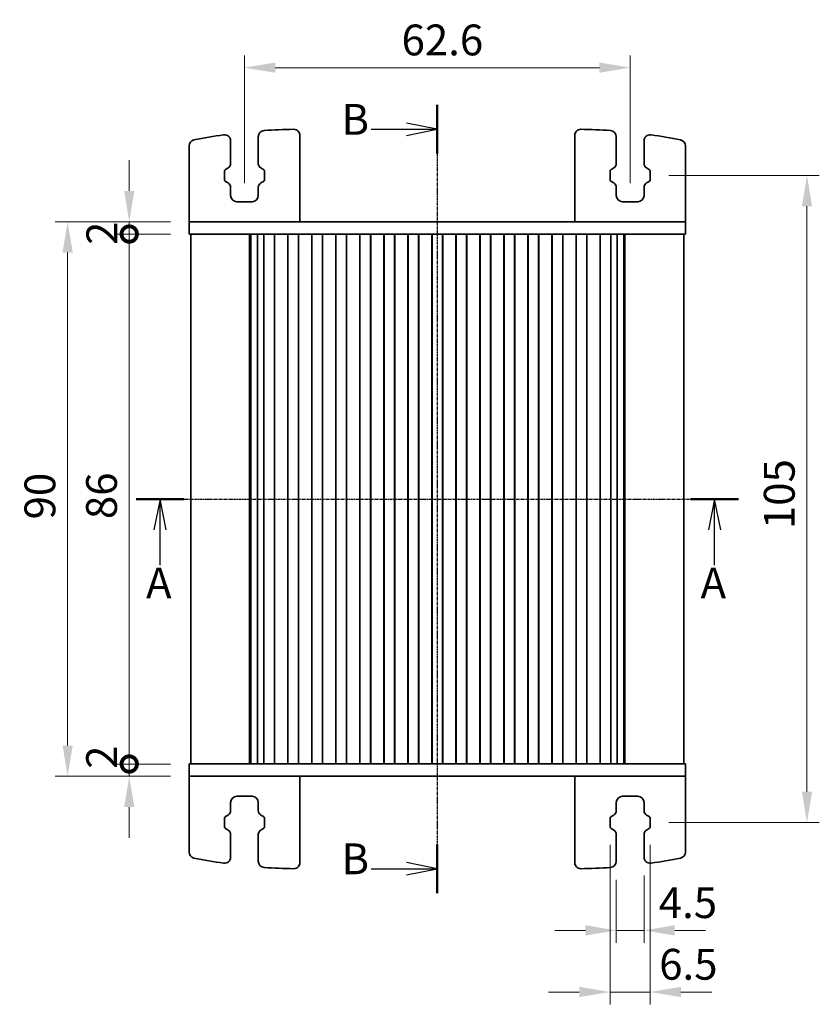
# Model space of a CAD drawing. Units: millimetres. Extents: x 14 to 2400, y 8 to 570.
# Drawn here: x 698 to 827, y 303 to 462 of the extents above; entities that cross this region are included whole.
import ezdxf

# ---------------------------------------------------------------- set-up
doc = ezdxf.new("R2010")
doc.units = ezdxf.units.MM
doc.linetypes.add('CHAIN', pattern=[0.3543, 0.2362, -0.0295, 0.0591, -0.0295])
doc.layers.get('Defpoints').update_dxf_attribs({"lineweight": 25})
for name, color, linetype, lineweight in [('Dimension (ISO)', 7, 'Continuous', 18), ('Dimension (ISO) @ 1', 7, 'Continuous', 18), ('Section Line (ISO)', 7, 'CHAIN', 25), ('Visible (ISO)', 7, 'Continuous', 35)]:
    doc.layers.add(name, color=color, linetype=linetype, lineweight=lineweight)
doc.styles.add('Note Text (TK)', font='MS PGothic.ttf')
doc.dimstyles.new('Default - Method 1b (TK)', dxfattribs={"dimtxt": 2.5, "dimasz": 2.5, "dimexe": 1, "dimexo": 1.5, "dimgap": 1, "dimtad": 1, "dimtoh": 1, "dimrnd": 1e-08, "dimdsep": 46, "dimtxsty": 'Note Text (TK)', "dimcen": 0.09, "dimdle": 5, "dimclrd": 100, "dimclre": 100, "dimclrt": 7, "dimadec": 1, "dimazin": 1, "dimtfac": 1, "dimtmove": 0, "dimatfit": 3, "dimfxl": 1, "dimtolj": 1, "dimlwd": -1, "dimlwe": -1, "dimarcsym": 0})

# ---------------------------------------------------------------- blocks, each defined once
blk = doc.blocks.new('2dTransSection0')
at = {"layer": 'Section Line (ISO)', "linetype": 'CHAIN'}
blk.add_line((149.641, 183.346), (198.504, 183.346), dxfattribs=at)
at = {"layer": 'Section Line (ISO)', "linetype": 'Continuous', "lineweight": 50}
for p, q in [((149.641, 183.346), (153.504, 183.346)), ((194.641, 183.346), (198.504, 183.346))]:
    blk.add_line(p, q, dxfattribs=at)
at = {"layer": 'Section Line (ISO)', "linetype": 'Continuous'}
for p, q in [((151.572, 183.346), (151.072, 180.846)), ((151.572, 180.846), (151.572, 183.346)), ((152.072, 180.846), (151.572, 183.346)), ((196.572, 183.346), (196.072, 180.846)), ((196.572, 180.846), (196.572, 183.346)), ((197.072, 180.846), (196.572, 183.346)), ((151.572, 177.986), (151.572, 180.846)), ((196.572, 177.986), (196.572, 180.846))]:
    blk.add_line(p, q, dxfattribs=at)
at = {"layer": 'Section Line (ISO)', "char_height": 2.5, "attachment_point": 7, "line_spacing_factor": 0.25, "style": 'Note Text (TK)'}
for insert in [(150.436, 174.502), (195.436, 174.502)]:
    blk.add_mtext('A', dxfattribs=dict(at, insert=insert))
blk = doc.blocks.new('2dTransSection1')
at = {"layer": 'Section Line (ISO)', "linetype": 'CHAIN'}
blk.add_line((177.02, 226.62), (177.02, 162.675), dxfattribs=at)
at = {"layer": 'Section Line (ISO)', "linetype": 'Continuous', "lineweight": 50}
for p, q in [((177.02, 226.62), (177.02, 222.675)), ((177.02, 166.62), (177.02, 162.675))]:
    blk.add_line(p, q, dxfattribs=at)
at = {"layer": 'Section Line (ISO)', "linetype": 'Continuous'}
for p, q in [((171.646, 224.648), (174.52, 224.648)), ((177.02, 224.648), (174.52, 225.148)), ((174.52, 224.648), (177.02, 224.648)), ((174.52, 224.148), (177.02, 224.648)), ((171.646, 164.648), (174.52, 164.648)), ((177.02, 164.648), (174.52, 165.148)), ((174.52, 164.648), (177.02, 164.648)), ((174.52, 164.148), (177.02, 164.648))]:
    blk.add_line(p, q, dxfattribs=at)
at = {"layer": 'Section Line (ISO)', "char_height": 2.5, "attachment_point": 7, "line_spacing_factor": 0.25, "style": 'Note Text (TK)'}
for insert in [(169.243, 223.42), (169.243, 163.42)]:
    blk.add_mtext('B', dxfattribs=dict(at, insert=insert))
blk = doc.blocks.new('_DotSmall')
at = {"color": 0, "linetype": 'ByBlock', "const_width": 0.5}
blk.add_lwpolyline([(-0.0625, 0, 1), (0.0625, 0, 1)], format="xyb", close=True, dxfattribs=at)
blk = doc.blocks.new('*D44')
at = {"layer": 'Defpoints', "color": 0}
for p in [(715.35, 427.71), (725.05, 427.71), (725.05, 341.71)]:
    blk.add_point(p, dxfattribs=at)
at = {"layer": 'Dimension (ISO)', "color": 100}
for p, q in [((722.05, 427.71), (713.35, 427.71)), ((715.35, 341.71), (715.35, 427.71)), ((722.05, 341.71), (713.35, 341.71))]:
    blk.add_line(p, q, dxfattribs=at)
at = {"layer": 'Dimension (ISO)', "color": 100, "xscale": 5, "yscale": 5, "zscale": 5}
for p, rotation in [((715.35, 427.71), 90), ((715.35, 341.71), 270)]:
    blk.add_blockref('_DotSmall', p, dxfattribs=dict(at, rotation=rotation))
at = {"layer": 'Dimension (ISO)', "color": 7, "insert": (710.85, 381.45), "char_height": 5, "attachment_point": 4, "rotation": 90, "style": 'Note Text (TK)'}
blk.add_mtext('\\A1;86', dxfattribs=at)
blk = doc.blocks.new('*D45')
at = {"layer": 'Defpoints', "color": 0}
for p in [(715.35, 429.71), (725.05, 429.71), (725.05, 427.71)]:
    blk.add_point(p, dxfattribs=at)
at = {"layer": 'Dimension (ISO)', "color": 100}
for p, q in [((715.35, 434.71), (715.35, 439.71)), ((722.05, 429.71), (713.35, 429.71)), ((715.35, 427.71), (715.35, 429.71)), ((722.05, 427.71), (713.35, 427.71)), ((715.35, 427.71), (715.35, 422.71))]:
    blk.add_line(p, q, dxfattribs=at)
blk.add_solid([(714.52, 434.71), (716.18, 434.71), (715.35, 429.71)], dxfattribs=at)
at = {"layer": 'Dimension (ISO)', "color": 100, "xscale": 5, "yscale": 5, "zscale": 5, "rotation": 90}
blk.add_blockref('_DotSmall', (715.35, 427.71), dxfattribs=at)
at = {"layer": 'Dimension (ISO)', "color": 7, "insert": (710.9, 425.94), "char_height": 5, "attachment_point": 4, "rotation": 90, "style": 'Note Text (TK)'}
blk.add_mtext('\\A1;2', dxfattribs=at)
blk = doc.blocks.new('*D46')
at = {"layer": 'Defpoints', "color": 0}
for p in [(715.35, 341.71), (725.05, 341.71), (725.05, 339.71)]:
    blk.add_point(p, dxfattribs=at)
at = {"layer": 'Dimension (ISO)', "color": 100}
for p, q in [((715.35, 341.71), (715.35, 346.71)), ((722.05, 341.71), (713.35, 341.71)), ((715.35, 339.71), (715.35, 341.71)), ((722.05, 339.71), (713.35, 339.71)), ((715.35, 334.71), (715.35, 329.71))]:
    blk.add_line(p, q, dxfattribs=at)
blk.add_solid([(714.52, 334.71), (716.18, 334.71), (715.35, 339.71)], dxfattribs=at)
at = {"layer": 'Dimension (ISO)', "color": 100, "xscale": 5, "yscale": 5, "zscale": 5, "rotation": 270}
blk.add_blockref('_DotSmall', (715.35, 341.71), dxfattribs=at)
at = {"layer": 'Dimension (ISO)', "color": 7, "insert": (710.86, 340.92), "char_height": 5, "attachment_point": 4, "rotation": 90, "style": 'Note Text (TK)'}
blk.add_mtext('\\A1;2', dxfattribs=at)
blk = doc.blocks.new('*D47')
at = {"layer": 'Defpoints', "color": 0}
for p in [(725.05, 429.71), (705.35, 339.71), (725.05, 339.71)]:
    blk.add_point(p, dxfattribs=at)
at = {"layer": 'Dimension (ISO)', "color": 100}
for p, q in [((722.05, 429.71), (703.35, 429.71)), ((705.35, 424.71), (705.35, 344.71)), ((722.05, 339.71), (703.35, 339.71))]:
    blk.add_line(p, q, dxfattribs=at)
for points in [[(704.52, 424.71), (706.18, 424.71), (705.35, 429.71)], [(704.52, 344.71), (706.18, 344.71), (705.35, 339.71)]]:
    blk.add_solid(points, dxfattribs=at)
at = {"layer": 'Dimension (ISO)', "color": 7, "insert": (700.85, 381.4), "char_height": 5, "attachment_point": 4, "rotation": 90, "style": 'Note Text (TK)'}
blk.add_mtext('\\A1;90', dxfattribs=at)
blk = doc.blocks.new('*D55')
at = {"layer": 'Defpoints', "color": 0}
for p in [(796.65, 454.71), (734.05, 432.96), (796.65, 432.96)]:
    blk.add_point(p, dxfattribs=at)
at = {"layer": 'Dimension (ISO)', "color": 100}
for p, q in [((734.05, 435.96), (734.05, 456.71)), ((796.65, 435.96), (796.65, 456.71)), ((739.05, 454.71), (791.65, 454.71))]:
    blk.add_line(p, q, dxfattribs=at)
for points in [[(739.05, 455.55), (739.05, 453.88), (734.05, 454.71)], [(791.65, 455.55), (791.65, 453.88), (796.65, 454.71)]]:
    blk.add_solid(points, dxfattribs=at)
at = {"layer": 'Dimension (ISO)', "color": 7, "insert": (759.55, 459.21), "char_height": 5, "attachment_point": 4, "style": 'Note Text (TK)'}
blk.add_mtext('\\A1;62.6', dxfattribs=at)
blk = doc.blocks.new('*D56')
at = {"layer": 'Defpoints', "color": 0}
for p in [(799.9, 437.21), (799.9, 332.21), (825.35, 332.21)]:
    blk.add_point(p, dxfattribs=at)
at = {"layer": 'Dimension (ISO)', "color": 100}
for p, q in [((802.9, 437.21), (827.35, 437.21)), ((825.35, 432.21), (825.35, 337.21)), ((802.9, 332.21), (827.35, 332.21))]:
    blk.add_line(p, q, dxfattribs=at)
for points in [[(824.52, 432.21), (826.18, 432.21), (825.35, 437.21)], [(824.52, 337.21), (826.18, 337.21), (825.35, 332.21)]]:
    blk.add_solid(points, dxfattribs=at)
at = {"layer": 'Dimension (ISO)', "color": 7, "insert": (820.85, 379.83), "char_height": 5, "attachment_point": 4, "rotation": 90, "style": 'Note Text (TK)'}
blk.add_mtext('\\A1;105', dxfattribs=at)
blk = doc.blocks.new('*D57')
at = {"layer": 'Defpoints', "color": 0}
for p in [(798.9, 326.61), (794.4, 325.92), (798.9, 314.71)]:
    blk.add_point(p, dxfattribs=at)
at = {"layer": 'Dimension (ISO)', "color": 100}
for p, q in [((794.4, 322.92), (794.4, 312.71)), ((798.9, 323.61), (798.9, 312.71)), ((789.4, 314.71), (784.4, 314.71)), ((794.4, 314.71), (798.9, 314.71)), ((803.9, 314.71), (808.9, 314.71))]:
    blk.add_line(p, q, dxfattribs=at)
for points in [[(789.4, 315.55), (789.4, 313.88), (794.4, 314.71)], [(803.9, 315.55), (803.9, 313.88), (798.9, 314.71)]]:
    blk.add_solid(points, dxfattribs=at)
at = {"layer": 'Dimension (ISO)', "color": 7, "insert": (801.29, 319.21), "char_height": 5, "attachment_point": 4, "style": 'Note Text (TK)'}
blk.add_mtext('\\A1;4.5', dxfattribs=at)
blk = doc.blocks.new('*D58')
at = {"layer": 'Defpoints', "color": 0}
for p in [(793.4, 331.62), (799.9, 331.62), (799.9, 304.71)]:
    blk.add_point(p, dxfattribs=at)
at = {"layer": 'Dimension (ISO)', "color": 100}
for p, q in [((793.4, 328.62), (793.4, 302.71)), ((799.9, 328.62), (799.9, 302.71)), ((788.4, 304.71), (783.4, 304.71)), ((793.4, 304.71), (799.9, 304.71)), ((804.9, 304.71), (809.9, 304.71))]:
    blk.add_line(p, q, dxfattribs=at)
for points in [[(788.4, 305.55), (788.4, 303.88), (793.4, 304.71)], [(804.9, 305.55), (804.9, 303.88), (799.9, 304.71)]]:
    blk.add_solid(points, dxfattribs=at)
at = {"layer": 'Dimension (ISO)', "color": 7, "insert": (801.36, 309.21), "char_height": 5, "attachment_point": 4, "style": 'Note Text (TK)'}
blk.add_mtext('\\A1;6.5', dxfattribs=at)

msp = doc.modelspace()

# ---------------------------------------------------------------- linework, layer by layer
at = {"layer": 'Visible (ISO)'}
for p, q in [((731.7992, 439.1299), (731.7992, 442.8185)), ((736.2992, 443.5057), (736.2992, 439.1299)), ((743.0492, 429.7144), (743.0492, 443.7048)), ((787.6492, 429.7144), (787.6492, 443.7048)), ((794.3992, 439.1299), (794.3992, 443.5057)), ((798.8992, 442.8185), (798.8992, 439.1299)), ((725.0492, 429.7144), (725.0492, 442.0074)), ((805.6492, 429.7144), (805.6492, 442.0074)), ((730.7992, 436.6189), (730.7992, 437.8099)), ((731.0568, 438.2472), (731.3871, 438.4302)), ((736.7114, 438.4302), (737.0416, 438.2472)), ((737.2992, 437.8099), (737.2992, 436.6189)), ((793.3992, 436.6189), (793.3992, 437.8099)), ((793.6568, 438.2472), (793.9871, 438.4302)), ((799.3114, 438.4302), (799.6416, 438.2472)), ((799.8992, 437.8099), (799.8992, 436.6189)), ((731.3871, 435.9985), (731.0568, 436.1816)), ((731.7992, 433.9644), (731.7992, 435.2988)), ((736.2992, 435.2988), (736.2992, 433.9644)), ((737.0416, 436.1816), (736.7114, 435.9985)), ((793.9871, 435.9985), (793.6568, 436.1816)), ((794.3992, 433.9644), (794.3992, 435.2988)), ((798.8992, 435.2988), (798.8992, 433.9644)), ((799.6416, 436.1816), (799.3114, 435.9985)), ((735.2992, 432.9644), (732.7992, 432.9644)), ((797.8992, 432.9644), (795.3992, 432.9644)), ((725.0492, 429.7144), (725.0492, 427.7144)), ((728.6766, 429.7144), (725.0492, 429.7144)), ((728.6766, 429.7144), (734.1955, 429.7144)), ((735.0969, 429.7144), (734.1955, 429.7144)), ((735.0969, 429.7144), (736.1309, 429.7144)), ((736.1309, 429.7144), (736.616, 429.7144)), ((736.616, 429.7144), (794.0824, 429.7144)), ((794.0824, 429.7144), (794.5676, 429.7144)), ((794.5676, 429.7144), (795.6015, 429.7144)), ((796.5029, 429.7144), (795.6015, 429.7144)), ((796.5029, 429.7144), (802.0219, 429.7144)), ((805.6492, 429.7144), (802.0219, 429.7144)), ((805.6492, 429.7144), (805.6492, 427.7144)), ((725.0492, 427.7144), (728.6766, 427.7144)), ((725.3492, 427.7144), (725.3492, 341.7144)), ((734.1955, 427.7144), (728.6766, 427.7144)), ((734.1955, 427.7144), (735.0969, 427.7144)), ((734.8921, 427.7144), (734.8921, 341.7144)), ((735.0857, 427.7144), (735.0857, 341.7144)), ((736.1309, 427.7144), (735.0969, 427.7144)), ((736.616, 427.7144), (736.1309, 427.7144)), ((736.1516, 427.7144), (736.1516, 341.7144)), ((737.1992, 427.7144), (736.616, 427.7144)), ((737.6992, 427.7144), (737.1992, 427.7144)), ((737.1992, 427.7144), (737.1992, 341.7144)), ((737.6992, 427.7144), (738.3992, 427.7144)), ((738.8992, 427.7144), (738.3992, 427.7144)), ((738.8992, 427.7144), (738.9146, 427.7144)), ((738.8992, 427.7144), (738.8992, 341.7144)), ((738.9346, 427.7144), (738.9146, 427.7144)), ((738.9346, 427.7144), (738.9346, 341.7144)), ((741.0638, 427.7144), (738.9346, 427.7144)), ((741.0838, 427.7144), (741.0638, 427.7144)), ((741.0638, 427.7144), (741.0638, 341.7144)), ((741.0838, 427.7144), (741.0992, 427.7144)), ((741.5992, 427.7144), (741.0992, 427.7144)), ((741.0992, 427.7144), (741.0992, 341.7144)), ((741.5992, 427.7144), (742.2992, 427.7144)), ((742.7992, 427.7144), (742.2992, 427.7144)), ((742.7992, 427.7144), (742.8146, 427.7144)), ((742.7992, 427.7144), (742.7992, 341.7144)), ((742.8346, 427.7144), (742.8146, 427.7144)), ((742.8346, 427.7144), (742.8346, 341.7144)), ((744.9638, 427.7144), (742.8346, 427.7144)), ((744.9838, 427.7144), (744.9638, 427.7144)), ((744.9638, 427.7144), (744.9638, 341.7144)), ((744.9838, 427.7144), (744.9992, 427.7144)), ((745.4992, 427.7144), (744.9992, 427.7144)), ((744.9992, 427.7144), (744.9992, 341.7144)), ((745.4992, 427.7144), (746.1992, 427.7144)), ((746.6992, 427.7144), (746.1992, 427.7144)), ((746.6992, 427.7144), (746.7146, 427.7144)), ((746.6992, 427.7144), (746.6992, 341.7144)), ((746.7346, 427.7144), (746.7146, 427.7144)), ((746.7346, 427.7144), (746.7346, 341.7144)), ((748.8638, 427.7144), (746.7346, 427.7144)), ((748.8838, 427.7144), (748.8638, 427.7144)), ((748.8638, 427.7144), (748.8638, 341.7144)), ((748.8838, 427.7144), (748.8992, 427.7144)), ((749.3992, 427.7144), (748.8992, 427.7144)), ((748.8992, 427.7144), (748.8992, 341.7144)), ((749.3992, 427.7144), (750.0992, 427.7144)), ((750.5992, 427.7144), (750.0992, 427.7144)), ((750.5992, 427.7144), (750.6146, 427.7144)), ((750.5992, 427.7144), (750.5992, 341.7144)), ((750.6346, 427.7144), (750.6146, 427.7144)), ((750.6346, 427.7144), (750.6346, 341.7144)), ((752.7638, 427.7144), (750.6346, 427.7144)), ((752.7838, 427.7144), (752.7638, 427.7144)), ((752.7638, 427.7144), (752.7638, 341.7144)), ((752.7838, 427.7144), (752.7992, 427.7144)), ((753.2992, 427.7144), (752.7992, 427.7144)), ((752.7992, 427.7144), (752.7992, 341.7144)), ((753.2992, 427.7144), (753.9992, 427.7144)), ((754.4992, 427.7144), (753.9992, 427.7144)), ((754.4992, 427.7144), (754.5146, 427.7144)), ((754.4992, 427.7144), (754.4992, 341.7144)), ((754.5346, 427.7144), (754.5146, 427.7144)), ((754.5346, 427.7144), (754.5346, 341.7144)), ((756.6638, 427.7144), (754.5346, 427.7144)), ((756.6838, 427.7144), (756.6638, 427.7144)), ((756.6638, 427.7144), (756.6638, 341.7144)), ((756.6838, 427.7144), (756.6992, 427.7144)), ((757.1992, 427.7144), (756.6992, 427.7144)), ((756.6992, 427.7144), (756.6992, 341.7144)), ((757.1992, 427.7144), (757.8992, 427.7144)), ((758.3992, 427.7144), (757.8992, 427.7144)), ((758.3992, 427.7144), (758.4146, 427.7144)), ((758.3992, 427.7144), (758.3992, 341.7144)), ((758.4346, 427.7144), (758.4146, 427.7144)), ((758.4346, 427.7144), (758.4346, 341.7144)), ((760.5638, 427.7144), (758.4346, 427.7144)), ((760.5838, 427.7144), (760.5638, 427.7144)), ((760.5638, 427.7144), (760.5638, 341.7144)), ((760.5838, 427.7144), (760.5992, 427.7144)), ((761.0992, 427.7144), (760.5992, 427.7144)), ((760.5992, 427.7144), (760.5992, 341.7144)), ((761.0992, 427.7144), (761.7992, 427.7144)), ((762.2992, 427.7144), (761.7992, 427.7144)), ((762.2992, 427.7144), (762.3146, 427.7144)), ((762.2992, 427.7144), (762.2992, 341.7144)), ((762.3346, 427.7144), (762.3146, 427.7144)), ((762.3346, 427.7144), (762.3346, 341.7144)), ((764.4638, 427.7144), (762.3346, 427.7144)), ((764.4838, 427.7144), (764.4638, 427.7144)), ((764.4638, 427.7144), (764.4638, 341.7144)), ((764.4838, 427.7144), (764.4992, 427.7144)), ((764.9992, 427.7144), (764.4992, 427.7144)), ((764.4992, 427.7144), (764.4992, 341.7144)), ((764.9992, 427.7144), (765.6992, 427.7144)), ((766.1992, 427.7144), (765.6992, 427.7144)), ((766.1992, 427.7144), (766.2146, 427.7144)), ((766.1992, 427.7144), (766.1992, 341.7144)), ((766.2346, 427.7144), (766.2146, 427.7144)), ((766.2346, 427.7144), (766.2346, 341.7144)), ((768.3638, 427.7144), (766.2346, 427.7144)), ((768.3838, 427.7144), (768.3638, 427.7144)), ((768.3638, 427.7144), (768.3638, 341.7144)), ((768.3838, 427.7144), (768.3992, 427.7144)), ((768.8992, 427.7144), (768.3992, 427.7144)), ((768.3992, 427.7144), (768.3992, 341.7144)), ((768.8992, 427.7144), (769.5992, 427.7144)), ((770.0992, 427.7144), (769.5992, 427.7144)), ((770.0992, 427.7144), (770.1146, 427.7144)), ((770.0992, 427.7144), (770.0992, 341.7144)), ((770.1346, 427.7144), (770.1146, 427.7144)), ((770.1346, 427.7144), (770.1346, 341.7144)), ((772.2638, 427.7144), (770.1346, 427.7144)), ((772.2838, 427.7144), (772.2638, 427.7144)), ((772.2638, 427.7144), (772.2638, 341.7144)), ((772.2838, 427.7144), (772.2992, 427.7144)), ((772.7992, 427.7144), (772.2992, 427.7144)), ((772.2992, 427.7144), (772.2992, 341.7144)), ((772.7992, 427.7144), (773.4992, 427.7144)), ((773.9992, 427.7144), (773.4992, 427.7144)), ((773.9992, 427.7144), (774.0146, 427.7144)), ((773.9992, 427.7144), (773.9992, 341.7144)), ((774.0346, 427.7144), (774.0146, 427.7144)), ((774.0346, 427.7144), (774.0346, 341.7144)), ((776.1638, 427.7144), (774.0346, 427.7144)), ((776.1838, 427.7144), (776.1638, 427.7144)), ((776.1638, 427.7144), (776.1638, 341.7144)), ((776.1838, 427.7144), (776.1992, 427.7144)), ((776.6992, 427.7144), (776.1992, 427.7144)), ((776.1992, 427.7144), (776.1992, 341.7144)), ((776.6992, 427.7144), (777.3992, 427.7144)), ((777.8992, 427.7144), (777.3992, 427.7144)), ((777.8992, 427.7144), (777.9146, 427.7144)), ((777.8992, 427.7144), (777.8992, 341.7144)), ((777.9346, 427.7144), (777.9146, 427.7144)), ((777.9346, 427.7144), (777.9346, 341.7144)), ((780.0638, 427.7144), (777.9346, 427.7144)), ((780.0838, 427.7144), (780.0638, 427.7144)), ((780.0638, 427.7144), (780.0638, 341.7144)), ((780.0838, 427.7144), (780.0992, 427.7144)), ((780.5992, 427.7144), (780.0992, 427.7144)), ((780.0992, 427.7144), (780.0992, 341.7144)), ((780.5992, 427.7144), (781.2992, 427.7144)), ((781.7992, 427.7144), (781.2992, 427.7144)), ((781.7992, 427.7144), (781.8146, 427.7144)), ((781.7992, 427.7144), (781.7992, 341.7144)), ((781.8346, 427.7144), (781.8146, 427.7144)), ((781.8346, 427.7144), (781.8346, 341.7144)), ((783.9638, 427.7144), (781.8346, 427.7144)), ((783.9838, 427.7144), (783.9638, 427.7144)), ((783.9638, 427.7144), (783.9638, 341.7144)), ((783.9838, 427.7144), (783.9992, 427.7144)), ((784.4992, 427.7144), (783.9992, 427.7144)), ((783.9992, 427.7144), (783.9992, 341.7144)), ((784.4992, 427.7144), (785.1992, 427.7144)), ((785.6992, 427.7144), (785.1992, 427.7144)), ((785.6992, 427.7144), (785.7146, 427.7144)), ((785.6992, 427.7144), (785.6992, 341.7144)), ((785.7346, 427.7144), (785.7146, 427.7144)), ((785.7346, 427.7144), (785.7346, 341.7144)), ((787.8638, 427.7144), (785.7346, 427.7144)), ((787.8838, 427.7144), (787.8638, 427.7144)), ((787.8638, 427.7144), (787.8638, 341.7144)), ((787.8838, 427.7144), (787.8992, 427.7144)), ((788.3992, 427.7144), (787.8992, 427.7144)), ((787.8992, 427.7144), (787.8992, 341.7144)), ((788.3992, 427.7144), (789.0992, 427.7144)), ((789.5992, 427.7144), (789.0992, 427.7144)), ((789.5992, 427.7144), (789.6146, 427.7144)), ((789.5992, 427.7144), (789.5992, 341.7144)), ((789.6346, 427.7144), (789.6146, 427.7144)), ((789.6346, 427.7144), (789.6346, 341.7144)), ((791.7638, 427.7144), (789.6346, 427.7144)), ((791.7838, 427.7144), (791.7638, 427.7144)), ((791.7638, 427.7144), (791.7638, 341.7144)), ((791.7838, 427.7144), (791.7992, 427.7144)), ((792.2992, 427.7144), (791.7992, 427.7144)), ((791.7992, 427.7144), (791.7992, 341.7144)), ((792.2992, 427.7144), (792.9992, 427.7144)), ((793.4992, 427.7144), (792.9992, 427.7144)), ((793.4992, 427.7144), (793.4992, 341.7144)), ((794.0824, 427.7144), (793.4992, 427.7144)), ((794.5676, 427.7144), (794.0824, 427.7144)), ((794.5468, 427.7144), (794.5468, 341.7144)), ((795.6015, 427.7144), (794.5676, 427.7144)), ((795.6015, 427.7144), (796.5029, 427.7144)), ((795.6128, 427.7144), (795.6128, 341.7144)), ((795.8063, 427.7144), (795.8063, 341.7144)), ((802.0219, 427.7144), (796.5029, 427.7144)), ((802.0219, 427.7144), (805.6492, 427.7144)), ((805.3492, 427.7144), (805.3492, 341.7144)), ((728.6766, 341.7144), (725.0492, 341.7144)), ((725.0492, 339.7144), (725.0492, 341.7144)), ((728.6766, 341.7144), (734.1955, 341.7144)), ((735.0969, 341.7144), (734.1955, 341.7144)), ((735.0969, 341.7144), (736.1309, 341.7144)), ((736.1309, 341.7144), (736.616, 341.7144)), ((736.616, 341.7144), (737.1992, 341.7144)), ((737.1992, 341.7144), (737.6992, 341.7144)), ((738.3992, 341.7144), (737.6992, 341.7144)), ((738.3992, 341.7144), (738.8992, 341.7144)), ((738.9146, 341.7144), (738.8992, 341.7144)), ((738.9146, 341.7144), (738.9346, 341.7144)), ((738.9346, 341.7144), (741.0638, 341.7144)), ((741.0638, 341.7144), (741.0838, 341.7144)), ((741.0992, 341.7144), (741.0838, 341.7144)), ((741.0992, 341.7144), (741.5992, 341.7144)), ((742.2992, 341.7144), (741.5992, 341.7144)), ((742.2992, 341.7144), (742.7992, 341.7144)), ((742.8146, 341.7144), (742.7992, 341.7144)), ((742.8146, 341.7144), (742.8346, 341.7144)), ((742.8346, 341.7144), (744.9638, 341.7144)), ((744.9638, 341.7144), (744.9838, 341.7144)), ((744.9992, 341.7144), (744.9838, 341.7144)), ((744.9992, 341.7144), (745.4992, 341.7144)), ((746.1992, 341.7144), (745.4992, 341.7144)), ((746.1992, 341.7144), (746.6992, 341.7144)), ((746.7146, 341.7144), (746.6992, 341.7144)), ((746.7146, 341.7144), (746.7346, 341.7144)), ((746.7346, 341.7144), (748.8638, 341.7144)), ((748.8638, 341.7144), (748.8838, 341.7144)), ((748.8992, 341.7144), (748.8838, 341.7144)), ((748.8992, 341.7144), (749.3992, 341.7144)), ((750.0992, 341.7144), (749.3992, 341.7144)), ((750.0992, 341.7144), (750.5992, 341.7144)), ((750.6146, 341.7144), (750.5992, 341.7144)), ((750.6146, 341.7144), (750.6346, 341.7144)), ((750.6346, 341.7144), (752.7638, 341.7144)), ((752.7638, 341.7144), (752.7838, 341.7144)), ((752.7992, 341.7144), (752.7838, 341.7144)), ((752.7992, 341.7144), (753.2992, 341.7144)), ((753.9992, 341.7144), (753.2992, 341.7144)), ((753.9992, 341.7144), (754.4992, 341.7144)), ((754.5146, 341.7144), (754.4992, 341.7144)), ((754.5146, 341.7144), (754.5346, 341.7144)), ((754.5346, 341.7144), (756.6638, 341.7144)), ((756.6638, 341.7144), (756.6838, 341.7144)), ((756.6992, 341.7144), (756.6838, 341.7144)), ((756.6992, 341.7144), (757.1992, 341.7144)), ((757.8992, 341.7144), (757.1992, 341.7144)), ((757.8992, 341.7144), (758.3992, 341.7144)), ((758.4146, 341.7144), (758.3992, 341.7144)), ((758.4146, 341.7144), (758.4346, 341.7144)), ((758.4346, 341.7144), (760.5638, 341.7144)), ((760.5638, 341.7144), (760.5838, 341.7144)), ((760.5992, 341.7144), (760.5838, 341.7144)), ((760.5992, 341.7144), (761.0992, 341.7144)), ((761.7992, 341.7144), (761.0992, 341.7144)), ((761.7992, 341.7144), (762.2992, 341.7144)), ((762.3146, 341.7144), (762.2992, 341.7144)), ((762.3146, 341.7144), (762.3346, 341.7144)), ((762.3346, 341.7144), (764.4638, 341.7144)), ((764.4638, 341.7144), (764.4838, 341.7144)), ((764.4992, 341.7144), (764.4838, 341.7144)), ((764.4992, 341.7144), (764.9992, 341.7144)), ((765.6992, 341.7144), (764.9992, 341.7144)), ((765.6992, 341.7144), (766.1992, 341.7144)), ((766.2146, 341.7144), (766.1992, 341.7144)), ((766.2146, 341.7144), (766.2346, 341.7144)), ((766.2346, 341.7144), (768.3638, 341.7144)), ((768.3638, 341.7144), (768.3838, 341.7144)), ((768.3992, 341.7144), (768.3838, 341.7144)), ((768.3992, 341.7144), (768.8992, 341.7144)), ((769.5992, 341.7144), (768.8992, 341.7144)), ((769.5992, 341.7144), (770.0992, 341.7144)), ((770.1146, 341.7144), (770.0992, 341.7144)), ((770.1146, 341.7144), (770.1346, 341.7144)), ((770.1346, 341.7144), (772.2638, 341.7144)), ((772.2638, 341.7144), (772.2838, 341.7144)), ((772.2992, 341.7144), (772.2838, 341.7144)), ((772.2992, 341.7144), (772.7992, 341.7144)), ((773.4992, 341.7144), (772.7992, 341.7144)), ((773.4992, 341.7144), (773.9992, 341.7144)), ((774.0146, 341.7144), (773.9992, 341.7144)), ((774.0146, 341.7144), (774.0346, 341.7144)), ((774.0346, 341.7144), (776.1638, 341.7144)), ((776.1638, 341.7144), (776.1838, 341.7144)), ((776.1992, 341.7144), (776.1838, 341.7144)), ((776.1992, 341.7144), (776.6992, 341.7144)), ((777.3992, 341.7144), (776.6992, 341.7144)), ((777.3992, 341.7144), (777.8992, 341.7144)), ((777.9146, 341.7144), (777.8992, 341.7144)), ((777.9146, 341.7144), (777.9346, 341.7144)), ((777.9346, 341.7144), (780.0638, 341.7144)), ((780.0638, 341.7144), (780.0838, 341.7144)), ((780.0992, 341.7144), (780.0838, 341.7144)), ((780.0992, 341.7144), (780.5992, 341.7144)), ((781.2992, 341.7144), (780.5992, 341.7144)), ((781.2992, 341.7144), (781.7992, 341.7144)), ((781.8146, 341.7144), (781.7992, 341.7144)), ((781.8146, 341.7144), (781.8346, 341.7144)), ((781.8346, 341.7144), (783.9638, 341.7144)), ((783.9638, 341.7144), (783.9838, 341.7144)), ((783.9992, 341.7144), (783.9838, 341.7144)), ((783.9992, 341.7144), (784.4992, 341.7144)), ((785.1992, 341.7144), (784.4992, 341.7144)), ((785.1992, 341.7144), (785.6992, 341.7144)), ((785.7146, 341.7144), (785.6992, 341.7144)), ((785.7146, 341.7144), (785.7346, 341.7144)), ((785.7346, 341.7144), (787.8638, 341.7144)), ((787.8638, 341.7144), (787.8838, 341.7144)), ((787.8992, 341.7144), (787.8838, 341.7144)), ((787.8992, 341.7144), (788.3992, 341.7144)), ((789.0992, 341.7144), (788.3992, 341.7144)), ((789.0992, 341.7144), (789.5992, 341.7144)), ((789.6146, 341.7144), (789.5992, 341.7144)), ((789.6146, 341.7144), (789.6346, 341.7144)), ((789.6346, 341.7144), (791.7638, 341.7144)), ((791.7638, 341.7144), (791.7838, 341.7144)), ((791.7992, 341.7144), (791.7838, 341.7144)), ((791.7992, 341.7144), (792.2992, 341.7144)), ((792.9992, 341.7144), (792.2992, 341.7144)), ((792.9992, 341.7144), (793.4992, 341.7144)), ((793.4992, 341.7144), (794.0824, 341.7144)), ((794.0824, 341.7144), (794.5676, 341.7144)), ((794.5676, 341.7144), (795.6015, 341.7144)), ((796.5029, 341.7144), (795.6015, 341.7144)), ((796.5029, 341.7144), (802.0219, 341.7144)), ((805.6492, 341.7144), (802.0219, 341.7144)), ((805.6492, 339.7144), (805.6492, 341.7144)), ((725.0492, 339.7144), (725.0492, 327.4213)), ((725.0492, 339.7144), (728.6766, 339.7144)), ((734.1955, 339.7144), (728.6766, 339.7144)), ((734.1955, 339.7144), (735.0969, 339.7144)), ((736.1309, 339.7144), (735.0969, 339.7144)), ((736.616, 339.7144), (736.1309, 339.7144)), ((794.0824, 339.7144), (736.616, 339.7144)), ((743.0492, 339.7144), (743.0492, 325.7239)), ((787.6492, 339.7144), (787.6492, 325.7239)), ((794.5676, 339.7144), (794.0824, 339.7144)), ((795.6015, 339.7144), (794.5676, 339.7144)), ((795.6015, 339.7144), (796.5029, 339.7144)), ((802.0219, 339.7144), (796.5029, 339.7144)), ((802.0219, 339.7144), (805.6492, 339.7144)), ((805.6492, 339.7144), (805.6492, 327.4213)), ((732.7992, 336.4644), (735.2992, 336.4644)), ((795.3992, 336.4644), (797.8992, 336.4644)), ((731.7992, 334.1299), (731.7992, 335.4644)), ((736.2992, 335.4644), (736.2992, 334.1299)), ((794.3992, 334.1299), (794.3992, 335.4644)), ((798.8992, 335.4644), (798.8992, 334.1299)), ((730.7992, 331.6189), (730.7992, 332.8099)), ((731.0568, 333.2472), (731.3871, 333.4302)), ((736.7114, 333.4302), (737.0416, 333.2472)), ((737.2992, 332.8099), (737.2992, 331.6189)), ((793.3992, 331.6189), (793.3992, 332.8099)), ((793.6568, 333.2472), (793.9871, 333.4302)), ((799.3114, 333.4302), (799.6416, 333.2472)), ((799.8992, 332.8099), (799.8992, 331.6189)), ((731.3871, 330.9985), (731.0568, 331.1816)), ((737.0416, 331.1816), (736.7114, 330.9985)), ((793.9871, 330.9985), (793.6568, 331.1816)), ((799.6416, 331.1816), (799.3114, 330.9985)), ((731.7992, 326.6102), (731.7992, 330.2988)), ((736.2992, 330.2988), (736.2992, 325.923)), ((794.3992, 325.923), (794.3992, 330.2988)), ((798.8992, 330.2988), (798.8992, 326.6102))]:
    msp.add_line(p, q, dxfattribs=at)
for centre, radius, start, end in [((737.2992, 443.5057), 1, 93.930549, 180), ((743.3999, 354.7151), 90, 90.86958, 93.930549), ((742.0492, 443.7048), 1, 0, 90.86958), ((788.6492, 443.7048), 1, 89.130421, 180), ((787.2985, 354.7151), 90, 86.069451, 89.130421), ((793.3992, 443.5057), 1, 0, 86.069451), ((726.0492, 442.0074), 1, 101.241903, 180), ((743.3999, 354.7151), 90, 98.139339, 101.241903), ((730.7992, 442.8185), 1, 0, 98.139339), ((799.8992, 442.8185), 1, 81.860661, 180), ((787.2985, 354.7151), 90, 78.758097, 81.860661), ((804.6492, 442.0074), 1, 0, 78.758097), ((731.2992, 437.8099), 0.5, 119, 180), ((730.9992, 439.1299), 0.8, 299, 0), ((737.0992, 439.1299), 0.8, 180, 241), ((736.7992, 437.8099), 0.5, 0, 61), ((793.8992, 437.8099), 0.5, 119, 180), ((793.5992, 439.1299), 0.8, 299, 0), ((799.6992, 439.1299), 0.8, 180, 241), ((799.3992, 437.8099), 0.5, 0, 61), ((731.2992, 436.6189), 0.5, 180, 241), ((736.7992, 436.6189), 0.5, 299, 0), ((793.8992, 436.6189), 0.5, 180, 241), ((799.3992, 436.6189), 0.5, 299, 0), ((730.9992, 435.2988), 0.8, 0, 61), ((737.0992, 435.2988), 0.8, 119, 180), ((793.5992, 435.2988), 0.8, 0, 61), ((799.6992, 435.2988), 0.8, 119, 180), ((732.7992, 433.9644), 1, 180, 270), ((735.2992, 433.9644), 1, 270, 0), ((795.3992, 433.9644), 1, 180, 270), ((797.8992, 433.9644), 1, 270, 0), ((732.7992, 335.4644), 1, 90, 180), ((735.2992, 335.4644), 1, 0, 90), ((795.3992, 335.4644), 1, 90, 180), ((797.8992, 335.4644), 1, 0, 90), ((730.9992, 334.1299), 0.8, 299, 0), ((737.0992, 334.1299), 0.8, 180, 241), ((793.5992, 334.1299), 0.8, 299, 0), ((799.6992, 334.1299), 0.8, 180, 241), ((731.2992, 332.8099), 0.5, 119, 180), ((736.7992, 332.8099), 0.5, 0, 61), ((793.8992, 332.8099), 0.5, 119, 180), ((799.3992, 332.8099), 0.5, 0, 61), ((731.2992, 331.6189), 0.5, 180, 241), ((730.9992, 330.2988), 0.8, 0, 61), ((737.0992, 330.2988), 0.8, 119, 180), ((736.7992, 331.6189), 0.5, 299, 0), ((793.8992, 331.6189), 0.5, 180, 241), ((793.5992, 330.2988), 0.8, 0, 61), ((799.6992, 330.2988), 0.8, 119, 180), ((799.3992, 331.6189), 0.5, 299, 0), ((726.0492, 327.4213), 1, 180, 258.758097), ((743.3999, 414.7137), 90, 258.758097, 261.860661), ((730.7992, 326.6102), 1, 261.860661, 0), ((799.8992, 326.6102), 1, 180, 278.139339), ((787.2985, 414.7137), 90, 278.139339, 281.241903), ((804.6492, 327.4213), 1, 281.241903, 0), ((737.2992, 325.923), 1, 180, 266.069451), ((743.3999, 414.7137), 90, 266.069451, 269.130421), ((742.0492, 325.7239), 1, 269.130421, 0), ((788.6492, 325.7239), 1, 180, 270.86958), ((787.2985, 414.7137), 90, 270.86958, 273.930549), ((793.3992, 325.923), 1, 273.930549, 0)]:
    msp.add_arc(centre, radius, start, end, dxfattribs=at)

# ---------------------------------------------------------------- block references
at = {"layer": 'Section Line (ISO)', "xscale": 2, "yscale": 2, "zscale": 2}
for name, p in [('2dTransSection1', (411.3084, -4.5808)), ('2dTransSection0', (417.2044, 18.0217))]:
    msp.add_blockref(name, p, dxfattribs=at)

# ---------------------------------------------------------------- dimensions: what is measured, and where the dimension line sits
at = {"layer": 'Dimension (ISO) @ 1', "color": 100}
for base, p1, p2, angle, override, picture, middle in [((796.6492, 454.7144), (734.0492, 432.9644), (796.6492, 432.9644), 180, {"dimscale": 1, "dimtxt": 5, "dimasz": 5, "dimexe": 2, "dimexo": 3, "dimgap": 2, "dimtoh": 0, "dimcen": 0.18, "dimtix": 0, "dimtofl": 0, "dimtmove": 0, "dimatfit": 1}, '*D55', (765.3492, 454.7144)), ((715.3492, 429.7144), (725.0492, 427.7144), (725.0492, 429.7144), 90, {"dimscale": 1, "dimtxt": 5, "dimasz": 5, "dimexe": 2, "dimexo": 3, "dimgap": 2, "dimtoh": 0, "dimblk1": 'DotSmall', "dimsah": 1, "dimcen": 0.18, "dimdle": 0, "dimtix": 0, "dimtofl": 1, "dimtmove": 1, "dimatfit": 1}, '*D45', (715.4013, 427.3898)), ((825.3492, 332.2144), (799.8992, 437.2144), (799.8992, 332.2144), 90, {"dimscale": 1, "dimtxt": 5, "dimasz": 5, "dimexe": 2, "dimexo": 3, "dimgap": 2, "dimtoh": 0, "dimcen": 0.18, "dimtix": 0, "dimtofl": 0, "dimtmove": 0, "dimatfit": 1}, '*D56', (825.3492, 384.7144)), ((705.3492, 339.7144), (725.0492, 429.7144), (725.0492, 339.7144), 270, {"dimscale": 1, "dimtxt": 5, "dimasz": 5, "dimexe": 2, "dimexo": 3, "dimgap": 2, "dimtoh": 0, "dimcen": 0.18, "dimtix": 0, "dimtofl": 0, "dimtmove": 0, "dimatfit": 1}, '*D47', (705.3492, 384.7144)), ((715.3492, 427.7144), (725.0492, 341.7144), (725.0492, 427.7144), 90, {"dimscale": 1, "dimtxt": 5, "dimasz": 5, "dimexe": 2, "dimexo": 3, "dimgap": 2, "dimtoh": 0, "dimblk1": 'DotSmall', "dimblk2": 'DotSmall', "dimsah": 1, "dimcen": 0.18, "dimdle": 0, "dimtix": 0, "dimtofl": 0, "dimtmove": 0, "dimatfit": 1}, '*D44', (715.3492, 384.7144)), ((715.3492, 341.7144), (725.0492, 339.7144), (725.0492, 341.7144), 90, {"dimscale": 1, "dimtxt": 5, "dimasz": 5, "dimexe": 2, "dimexo": 3, "dimgap": 2, "dimtoh": 0, "dimblk2": 'DotSmall', "dimsah": 1, "dimcen": 0.18, "dimdle": 0, "dimtix": 0, "dimtofl": 1, "dimtmove": 1, "dimatfit": 1}, '*D46', (715.3578, 342.3641)), ((799.8992, 304.7144), (793.3992, 331.6189), (799.8992, 331.6189), 180, {"dimscale": 1, "dimtxt": 5, "dimasz": 5, "dimexe": 2, "dimexo": 3, "dimgap": 2, "dimtoh": 0, "dimcen": 0.18, "dimtix": 0, "dimtofl": 1, "dimtmove": 1, "dimatfit": 1}, '*D58', (805.3492, 304.7144))]:
    dim = msp.add_linear_dim(base=base, p1=p1, p2=p2, angle=angle, dimstyle='Default - Method 1b (TK)', override=override, dxfattribs=at)
    dim.commit()
    dim.dimension.update_dxf_attribs({"geometry": picture, "text_midpoint": middle, "dimtype": 128})
dim = msp.add_linear_dim(base=(798.8992, 314.7144), p1=(794.3992, 325.923), p2=(798.8992, 326.6102), dimstyle='Default - Method 1b (TK)', override={"dimscale": 1, "dimtxt": 5, "dimasz": 5, "dimexe": 2, "dimexo": 3, "dimgap": 2, "dimtoh": 0, "dimcen": 0.18, "dimtix": 0, "dimtofl": 1, "dimtmove": 1, "dimatfit": 1}, dxfattribs=at)
dim.commit()
dim.dimension.update_dxf_attribs({"geometry": '*D57', "text_midpoint": (805.3492, 314.7144), "dimtype": 128})

doc.saveas('drawing.dxf')
